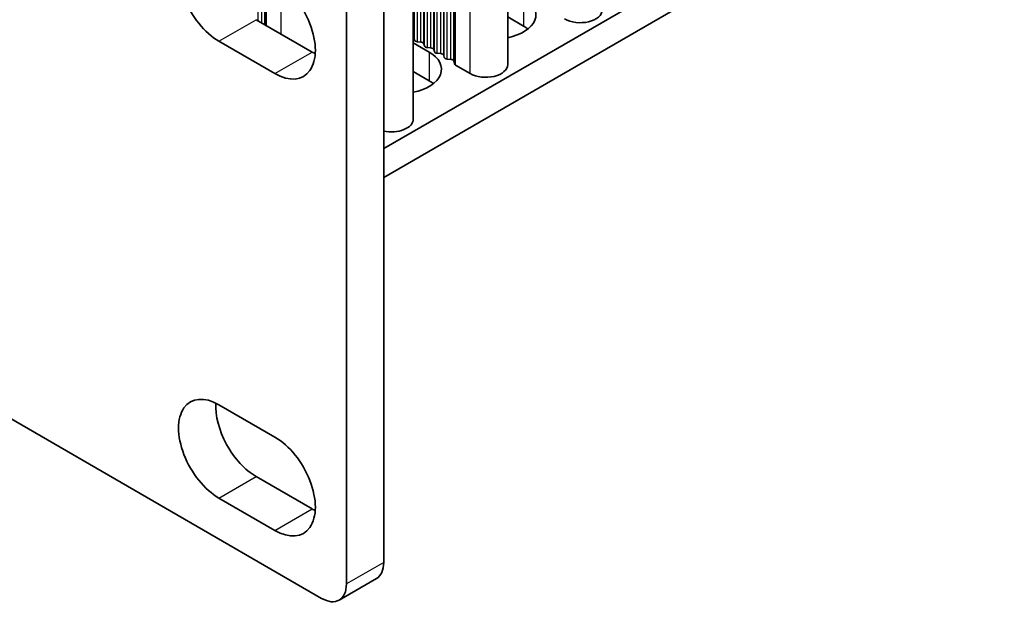
# Model space of a CAD drawing. Units: millimetres. Extents: x 0 to 8642, y 0 to 1405.
# Drawn here: x 459 to 515, y 281 to 314 of the extents above; entities that cross this region are included whole.
import ezdxf

# ---------------------------------------------------------------- set-up
doc = ezdxf.new("R2010")
doc.units = ezdxf.units.MM
doc.header["$LTSCALE"] = 5
doc.layers.add('Visible (ISO)', color=7, linetype='Continuous', lineweight=35)
doc.layers.add('Visible Narrow (ISO)', color=7, linetype='Continuous', lineweight=25)

msp = doc.modelspace()

# ---------------------------------------------------------------- linework, layer by layer
at = {"layer": 'Visible (ISO)'}
for p, q in [((475.8414, 281.3637), (137.4201, 476.7513)), ((479.377, 306.92), (689.3523, 428.1493)), ((479.377, 305.287), (689.3523, 426.5164)), ((486.4253, 311.6965), (486.4253, 340.3832)), ((481.0512, 308.5938), (481.0512, 337.2805)), ((479.377, 283.4049), (479.377, 316.0648)), ((477.2557, 314.84), (477.2557, 282.1802)), ((472.1291, 314.2481), (475.3111, 312.411)), ((487.3319, 313.8806), (486.4253, 314.4041)), ((473.1898, 311.1862), (470.0078, 313.0233)), ((481.1235, 313.0886), (481.0953, 313.203)), ((481.0512, 312.9344), (481.9579, 312.411)), ((481.4912, 312.9743), (481.2932, 312.9907)), ((481.6892, 312.762), (481.6609, 312.8764)), ((482.0569, 312.6477), (481.8589, 312.6641)), ((482.2549, 312.4355), (482.2266, 312.5498)), ((482.6226, 312.3211), (482.4246, 312.3375)), ((482.8206, 312.1089), (482.7923, 312.2232)), ((483.1883, 311.9945), (482.9903, 312.0109)), ((483.3981, 311.7346), (483.358, 311.8966)), ((484.2914, 311.1862), (483.4546, 311.6693)), ((481.9579, 310.778), (481.0512, 311.3014)), ((470.0078, 292.366), (473.1898, 290.5288)), ((472.1291, 288.2835), (475.3111, 286.4464)), ((473.1898, 285.2216), (470.0078, 287.0587)), ((476.8414, 281.2646), (478.9628, 282.4894))]:
    msp.add_line(p, q, dxfattribs=at)
for centre, major_axis, start_param, end_param in [((470.0078, 315.6769), (-1.625, 2.8146), 5.4977871, 8.6393798), ((473.1898, 313.8398), (1.625, -2.8146), 5.4977871, 8.6393798), ((485.6349, 314.5338), (2.4, 0), 5.0479778, 7.0685835), ((490.5493, 314.7992), (1.25, 0), 3.9269908, 6.2831853), ((485.6349, 312.9009), (-2.4, 0), 3.7717299, 3.9269908), ((480.8973, 313.1866), (0.2, 0), 0.1418971, 0.6920767), ((481.3215, 313.105), (-0.2, 0), 0.1418971, 1.4288993), ((481.4629, 312.86), (0.2, 0), 0.1418971, 1.4288993), ((481.8872, 312.7784), (-0.2, 0), 0.1418971, 1.4288993), ((482.0286, 312.5334), (0.2, 0), 0.1418971, 1.4288993), ((475.3111, 315.0646), (1.625, -2.8146), 5.4977871, 5.5720241), ((480.2609, 311.4312), (2.4, 0), 5.0479778, 7.0685835), ((482.4529, 312.4518), (-0.2, 0), 0.1418971, 1.4288993), ((482.5943, 312.2068), (0.2, 0), 0.1418971, 1.4288993), ((483.0186, 312.1252), (-0.2, 0), 0.1418971, 1.4288993), ((483.16, 311.8802), (0.2, 0), 0.1418971, 1.4288993), ((483.5961, 311.751), (-0.2, 0), 0.1418971, 0.7853982), ((485.1753, 311.6965), (1.25, 0), 3.9269908, 6.2831853), ((480.2609, 309.7982), (-2.4, 0), 3.7717299, 3.9269908), ((479.8012, 308.5938), (1.25, 0), 4.3660981, 6.2831853), ((470.0078, 289.7124), (-1.625, 2.8146), 5.4977871, 8.6393798), ((472.1291, 290.9371), (1.625, -2.8146), 3.8527539, 5.4977871), ((473.1898, 287.8752), (1.625, -2.8146), 5.4977871, 8.6393798), ((475.3111, 289.1), (1.625, -2.8146), 5.4977871, 5.5720241), ((477.9628, 284.2214), (1, -1.7321), 0, 0.7853982), ((475.8414, 282.9967), (1, -1.7321), 5.4977871, 7.0685835)]:
    msp.add_ellipse(centre, major_axis=major_axis, ratio=0.5773503, start_param=start_param, end_param=end_param, dxfattribs=at)
at = {"layer": 'Visible Narrow (ISO)'}
for p, q in [((484.2914, 311.1862), (484.2914, 339.1512)), ((482.7923, 312.2232), (482.7923, 338.2857)), ((482.8206, 312.1089), (482.8206, 338.3021)), ((482.9903, 312.0109), (482.9903, 338.4)), ((483.1883, 311.9945), (483.1883, 338.5144)), ((483.358, 311.8966), (483.358, 338.6123)), ((483.3981, 311.7346), (483.3981, 338.6355)), ((483.4546, 311.6693), (483.4546, 338.6681)), ((481.6892, 312.762), (481.6892, 337.6489)), ((481.8589, 312.6641), (481.8589, 337.7468)), ((482.0569, 312.6477), (482.0569, 337.8612)), ((482.2266, 312.5498), (482.2266, 337.9591)), ((482.2549, 312.4355), (482.2549, 337.9755)), ((482.4246, 312.3375), (482.4246, 338.0734)), ((482.6226, 312.3211), (482.6226, 338.1878)), ((481.0953, 313.203), (481.0953, 337.3059)), ((481.1235, 313.0886), (481.1235, 337.3223)), ((481.2932, 312.9907), (481.2932, 337.4202)), ((481.4912, 312.9743), (481.4912, 337.5346)), ((481.6609, 312.8764), (481.6609, 337.6325)), ((472.2423, 314.1828), (472.2423, 317.0405)), ((472.4403, 314.0684), (472.4403, 316.9262)), ((472.61, 313.9705), (472.61, 316.8282)), ((472.65, 313.9473), (472.65, 316.8051)), ((472.7066, 313.9147), (472.7066, 316.7724)), ((473.5434, 313.4316), (473.5434, 316.2577)), ((487.3319, 315.5136), (487.3319, 313.8806)), ((470.0078, 313.0233), (472.1291, 314.2481)), ((473.1898, 311.1862), (475.3111, 312.411)), ((481.9579, 312.411), (481.9579, 310.778)), ((470.0078, 287.0587), (472.1291, 288.2835)), ((473.1898, 285.2216), (475.3111, 286.4464)), ((479.377, 283.4049), (477.2557, 282.1802))]:
    msp.add_line(p, q, dxfattribs=at)

doc.saveas('drawing.dxf')
